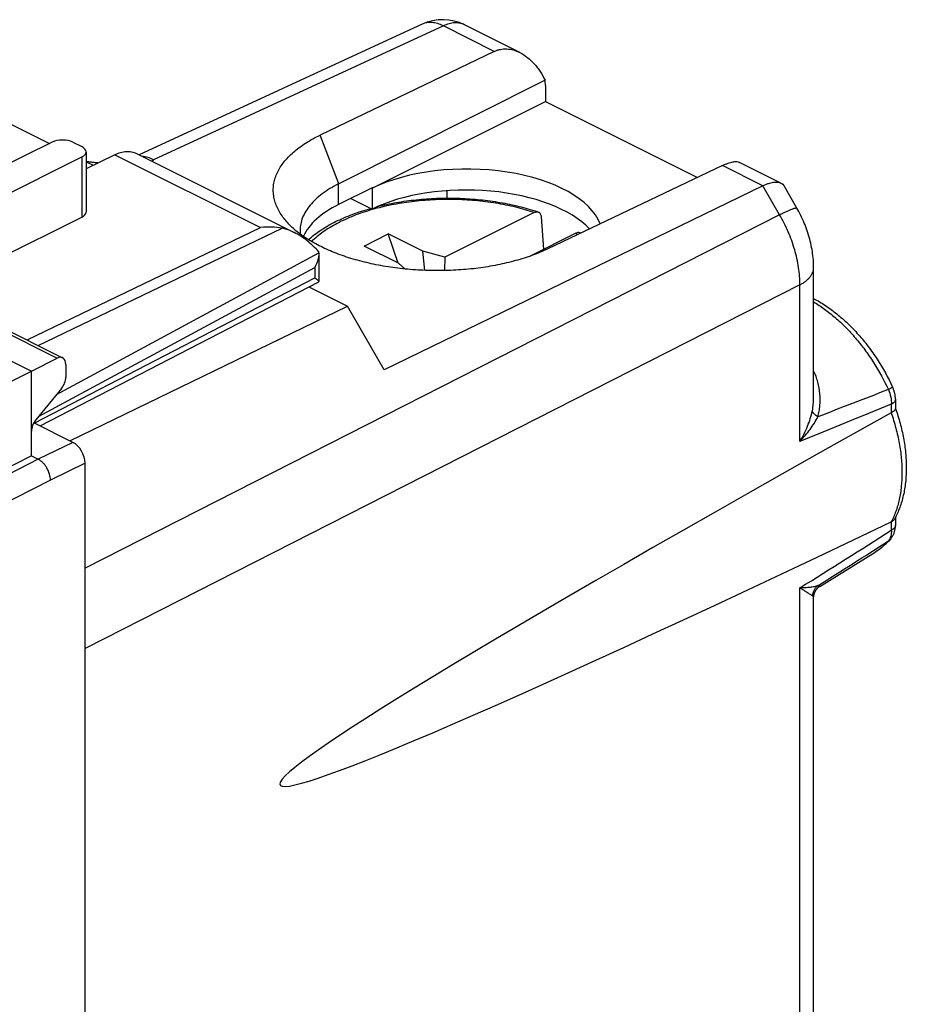
# Model space of a CAD drawing. Units: millimetres. Extents: x -22.5 to 17.7, y -23.3 to 27.9.
# Drawn here: x -0.4 to 17.7, y 6.8 to 26.9 of the extents above; entities that cross this region are included whole.
import ezdxf

# ---------------------------------------------------------------- set-up
doc = ezdxf.new("R2010")
doc.units = ezdxf.units.MM
doc.header["$LTSCALE"] = 16.335
doc.layers.get('0').update_dxf_attribs({"linetype": 'CONTINUOUS'})
doc.layers.add('DRAFT', color=7, linetype='CONTINUOUS')
doc.layers.add('RACCORDO', color=7, linetype='CONTINUOUS')

msp = doc.modelspace()

# ---------------------------------------------------------------- linework, layer by layer
at = {"color": 7, "linetype": 'CONTINUOUS'}
for p, q in [((9.254, 26.283), (5.698, 24.574)), ((10.292, 25.693), (6.077, 23.579)), ((-2.039, 25.508), (0.17, 24.403)), ((0.916, 24.031), (1.062, 23.958)), ((13.916, 23.952), (10.346, 22.25)), ((6.077, 23.579), (6.075, 23.578)), ((10.07, 22.993), (8.246, 22.081)), ((10.213, 22.906), (10.263, 22.241)), ((6.594, 22.308), (7.089, 22.556)), ((7.291, 21.96), (7.089, 22.556)), ((7.796, 22.202), (7.089, 22.556)), ((10.918, 22.568), (9.987, 22.103)), ((7.301, 21.955), (6.594, 22.308)), ((7.834, 21.811), (7.796, 22.202)), ((8.246, 22.081), (7.796, 22.202)), ((7.301, 21.955), (7.426, 21.84)), ((8.246, 22.081), (8.238, 21.807))]:
    msp.add_line(p, q, dxfattribs=at)
at = {"color": 253, "linetype": 'CONTINUOUS'}
for p, q in [((6.077, 23.579), (5.698, 24.574)), ((14.74, 23.54), (13.916, 23.952)), ((6.075, 23.157), (6.075, 23.578))]:
    msp.add_line(p, q, dxfattribs=at)
at = {"color": 7, "linetype": 'CONTINUOUS'}
for centre, radius, start, end in [((8.714, 18.792), 4.449, 71.1366, 72.1042), ((5.964, 22.627), 0.677, 180.0036, 186.2836)]:
    msp.add_arc(centre, radius, start, end, dxfattribs=at)
at = {"color": 253, "linetype": 'CONTINUOUS'}
msp.add_arc((9.697, 20.923), 2.049, 52.1225, 53.416, dxfattribs=at)
at = {"color": 7, "linetype": 'CONTINUOUS'}
msp.add_ellipse((9.597, 25.233), major_axis=(0.441, 0.898), ratio=0.60701, start_param=-0.890271, end_param=-0.766822, dxfattribs=at)
for points, knots in [([(9.254, 26.283), (9.273, 26.292), (9.314, 26.309), (9.378, 26.326), (9.444, 26.335), (9.534, 26.336), (9.647, 26.317), (9.733, 26.283), (9.775, 26.262)], [0, 0, 0, 0, 0.122764, 0.244818, 0.36694, 0.489865, 0.74022, 1, 1, 1, 1]), ([(9.775, 26.262), (9.886, 26.206), (10.012, 26.102), (10.134, 25.955), (10.212, 25.845), (10.263, 25.755), (10.292, 25.693)], [0, 0, 0, 0, 0.479301, 0.606497, 0.735902, 1, 1, 1, 1]), ([(4.919, 22.925), (4.895, 22.959), (4.851, 23.03), (4.799, 23.14), (4.763, 23.252), (4.742, 23.364), (4.738, 23.477), (4.75, 23.59), (4.778, 23.702), (4.823, 23.812), (4.882, 23.92), (4.957, 24.025), (5.047, 24.127), (5.151, 24.226), (5.269, 24.321), (5.448, 24.444), (5.595, 24.525), (5.698, 24.574)], [0, 0, 0, 0, 0.059914, 0.117125, 0.172203, 0.225827, 0.278762, 0.331816, 0.385789, 0.441425, 0.499372, 0.560164, 0.624212, 0.691809, 0.763142, 0.838303, 1, 1, 1, 1]), ([(13.916, 23.952), (13.935, 23.961), (13.973, 23.978), (14.028, 23.999), (14.079, 24.015), (14.125, 24.026), (14.167, 24.032), (14.214, 24.033), (14.246, 24.026), (14.264, 24.017)], [0, 0, 0, 0, 0.177111, 0.339703, 0.486947, 0.618463, 0.734415, 0.835598, 1, 1, 1, 1]), ([(6.075, 23.578), (6.015, 23.548), (5.9, 23.485), (5.742, 23.379), (5.605, 23.266), (5.491, 23.147), (5.401, 23.022), (5.336, 22.893), (5.296, 22.761), (5.287, 22.671), (5.287, 22.627)], [0, 0, 0, 0, 0.156164, 0.302348, 0.438503, 0.564988, 0.682657, 0.792938, 0.897864, 1, 1, 1, 1]), ([(6.868, 23.115), (6.997, 23.147), (7.26, 23.202), (7.664, 23.258), (8.078, 23.287), (8.496, 23.289), (8.912, 23.264), (9.318, 23.212), (9.708, 23.135), (9.959, 23.065), (10.081, 23.026)], [0, 0, 0, 0, 0.12199, 0.247752, 0.375889, 0.504907, 0.633281, 0.759508, 0.88217, 1, 1, 1, 1]), ([(10.346, 22.25), (10.245, 22.202), (10.029, 22.112), (9.685, 22.003), (9.315, 21.917), (8.925, 21.853), (8.52, 21.815), (8.108, 21.802), (7.695, 21.814), (7.286, 21.851), (6.89, 21.913), (6.511, 21.999), (6.156, 22.107), (5.831, 22.236), (5.541, 22.383), (5.326, 22.522), (5.177, 22.642), (5.049, 22.76), (4.966, 22.857), (4.919, 22.925)], [0, 0, 0, 0, 0.058485, 0.120936, 0.186775, 0.255308, 0.325759, 0.397293, 0.469046, 0.54015, 0.60975, 0.677039, 0.741276, 0.801819, 0.858163, 0.909978, 0.934162, 0.957204, 1, 1, 1, 1]), ([(5.458, 22.439), (5.538, 22.51), (5.717, 22.644), (6.018, 22.816), (6.36, 22.963), (6.603, 23.042), (6.73, 23.078)], [0, 0, 0, 0, 0.223926, 0.465516, 0.724672, 1, 1, 1, 1]), ([(10.07, 22.993), (10.083, 22.999), (10.11, 23.009), (10.14, 23.007), (10.152, 23.003)], [0, 0, 0, 0, 0.534247, 1, 1, 1, 1]), ([(10.152, 23.003), (10.161, 23), (10.177, 22.991), (10.196, 22.968), (10.209, 22.939), (10.212, 22.918), (10.213, 22.906)], [0, 0, 0, 0, 0.222612, 0.455646, 0.712589, 1, 1, 1, 1]), ([(11.017, 22.57), (11.011, 22.574), (10.996, 22.581), (10.971, 22.584), (10.944, 22.579), (10.927, 22.573), (10.918, 22.568)], [0, 0, 0, 0, 0.227779, 0.464069, 0.719513, 1, 1, 1, 1])]:
    msp.add_open_spline(points, degree=3, knots=knots, dxfattribs=at)
at = {"color": 253, "linetype": 'CONTINUOUS'}
for points, knots in [([(10.07, 22.993), (9.946, 23.034), (9.687, 23.108), (9.285, 23.189), (8.864, 23.241), (8.432, 23.264), (7.998, 23.256), (7.571, 23.219), (7.158, 23.153), (6.89, 23.089), (6.761, 23.052)], [0, 0, 0, 0, 0.11709, 0.239951, 0.366934, 0.496272, 0.626095, 0.754527, 0.879734, 1, 1, 1, 1]), ([(6.761, 23.052), (6.633, 23.015), (6.39, 22.934), (6.053, 22.782), (5.762, 22.608), (5.595, 22.471), (5.523, 22.399)], [0, 0, 0, 0, 0.282295, 0.544367, 0.783886, 1, 1, 1, 1])]:
    msp.add_open_spline(points, degree=3, knots=knots, dxfattribs=at)
at = {"layer": 'DRAFT', "color": 7, "linetype": 'CONTINUOUS'}
for p, q in [((10.298, 25.59), (10.298, 25.263)), ((6.758, 23.488), (10.298, 25.263)), ((10.298, 25.263), (13.406, 23.709)), ((6.758, 23.497), (6.075, 23.157)), ((6.758, 23.497), (6.758, 23.064)), ((8.284, 23.439), (8.284, 23.286)), ((6.324, 23.281), (6.758, 23.064)), ((5.465, 21.475), (6.253, 21.081)), ((0.587, 18.329), (6.253, 21.081)), ((7.006, 19.783), (6.253, 21.081)), ((-1.827, 20.569), (-0.201, 19.755)), ((-0.201, 18.023), (-1.268, 17.485)), ((15.902, 15.358), (17.037, 16.057))]:
    msp.add_line(p, q, dxfattribs=at)
for centre, major_axis, ratio, start_param, end_param in [((8.709, 22.512), (2.758, -0.013), 0.496429, 0.191985, 2.358542), ((8.709, 22.088), (2.758, -0.02), 0.494637, 0.445064, 2.359694), ((8.037, 22.193), (2.75, -0.019), 0.494637, 2.368421, 2.922687)]:
    msp.add_ellipse(centre, major_axis=major_axis, ratio=ratio, start_param=start_param, end_param=end_param, dxfattribs=at)
at = {"layer": 'RACCORDO', "color": 7, "linetype": 'CONTINUOUS'}
for p, q in [((7.782, 26.839), (2.002, 24.169)), ((9.775, 26.262), (8.649, 26.825)), ((0.223, 24.43), (-4.514, 22.094)), ((0.648, 24.428), (0.828, 24.338)), ((0.916, 24.232), (0.916, 23)), ((1.502, 24.173), (0.916, 23.886)), ((1.943, 24.199), (5.17, 22.585)), ((-4.585, 21.428), (0.829, 24.128)), ((15.109, 23.595), (14.264, 24.017)), ((14.74, 23.54), (7.006, 19.783)), ((15.436, 23.081), (15.173, 23.535)), ((-4.585, 20.215), (0.829, 22.896)), ((5.671, 22.166), (5.671, 22.16)), ((5.671, 22.16), (5.671, 21.584)), ((15.778, 19.218), (15.778, 21.864)), ((-0.022, 18.633), (5.669, 21.58)), ((-1.181, 20.835), (0.437, 20.026)), ((-0.201, 19.755), (0.327, 20.019)), ((-1.802, 18.953), (-0.201, 19.755)), ((-0.201, 18.023), (-0.201, 19.755)), ((0.502, 19.891), (0.502, 19.63)), ((0.414, 19.398), (-0.113, 18.756)), ((15.778, 19.217), (15.778, 19.218)), ((17.449, 19.18), (17.449, 18.99)), ((17.449, 18.997), (17.451, 18.991)), ((17.451, 18.991), (17.451, 18.99)), ((0.648, 18.299), (-0.152, 18.698)), ((-0.201, 18.023), (-0.06, 17.953)), ((0.895, -20.305), (0.895, 17.872)), ((17.449, 16.767), (17.449, 16.608)), ((15.9, 15.357), (15.903, 15.359)), ((15.903, 15.359), (15.903, 15.359)), ((15.778, 15.123), (15.778, 15.123)), ((15.778, -8.481), (15.778, 15.123))]:
    msp.add_line(p, q, dxfattribs=at)
at = {"layer": 'RACCORDO', "color": 253, "linetype": 'CONTINUOUS'}
for p, q in [((8.214, 26.803), (2.295, 24.069)), ((9.254, 26.283), (8.214, 26.803)), ((1.502, 24.173), (4.481, 22.684)), ((0.829, 24.128), (0.829, 22.896)), ((15.083, 22.948), (14.74, 23.54)), ((15.083, 22.948), (0.895, 15.73)), ((-0.29, 20.39), (4.481, 22.684)), ((-0.063, 20.276), (4.923, 22.673)), ((0.313, 19.275), (5.671, 22.166)), ((-0.054, 18.829), (5.587, 21.872)), ((5.587, 21.872), (5.587, 21.66)), ((-0.142, 18.693), (5.587, 21.66)), ((15.497, 21.516), (0.895, 14.088)), ((15.497, 18.319), (15.497, 21.516)), ((-1.293, 20.829), (0.327, 20.019)), ((17.365, 19.076), (17.365, 18.905)), ((0.648, 18.299), (-0.06, 17.953)), ((-0.06, 17.953), (-1.827, 17.05)), ((0.895, 17.872), (0.188, 17.526)), ((0.188, 17.526), (-1.58, 16.623)), ((17.365, 16.674), (17.365, 16.504)), ((15.497, -8.829), (15.497, 15.327))]:
    msp.add_line(p, q, dxfattribs=at)
at = {"layer": 'RACCORDO', "color": 7, "linetype": 'CONTINUOUS'}
for points in [[(1.159, 24.006), (1.147, 24.006), (1.126, 24.008), (1.105, 24.009), (1.084, 24.011), (1.064, 24.013), (1.044, 24.015), (1.024, 24.018), (1.004, 24.02), (0.985, 24.023), (0.965, 24.026), (0.947, 24.029), (0.928, 24.032), (0.916, 24.035)], [(15.778, 21.864), (15.778, 21.898), (15.776, 21.94), (15.774, 21.983), (15.772, 22.026), (15.768, 22.068), (15.763, 22.111), (15.758, 22.153), (15.752, 22.196), (15.745, 22.239), (15.737, 22.281), (15.729, 22.324), (15.719, 22.366), (15.709, 22.408), (15.699, 22.45), (15.687, 22.492), (15.675, 22.533), (15.662, 22.575), (15.648, 22.616), (15.634, 22.657), (15.619, 22.697), (15.603, 22.738), (15.587, 22.778), (15.57, 22.818), (15.552, 22.857), (15.533, 22.896), (15.515, 22.935), (15.495, 22.974), (15.475, 23.012), (15.454, 23.05), (15.436, 23.081)], [(17.449, 19.18), (17.449, 19.187), (17.448, 19.202), (17.448, 19.217), (17.446, 19.231), (17.445, 19.246), (17.443, 19.261), (17.44, 19.276), (17.437, 19.291), (17.434, 19.305), (17.43, 19.32), (17.426, 19.335), (17.422, 19.349), (17.417, 19.363), (17.412, 19.378), (17.407, 19.392), (17.401, 19.406), (17.395, 19.419), (17.392, 19.426)], [(17.346, 16.319), (17.347, 16.321), (17.355, 16.33), (17.363, 16.34), (17.37, 16.351), (17.378, 16.361), (17.385, 16.372), (17.391, 16.383), (17.398, 16.395), (17.404, 16.406), (17.409, 16.419), (17.415, 16.431), (17.42, 16.443), (17.424, 16.456), (17.429, 16.469), (17.432, 16.483), (17.436, 16.496), (17.439, 16.51), (17.442, 16.524), (17.444, 16.538), (17.446, 16.552), (17.447, 16.567), (17.448, 16.582), (17.449, 16.597), (17.449, 16.608)], [(15.778, 15.123), (15.778, 15.127), (15.778, 15.138), (15.779, 15.15), (15.78, 15.16), (15.782, 15.171), (15.784, 15.181), (15.786, 15.192), (15.789, 15.202), (15.792, 15.211), (15.795, 15.22), (15.798, 15.23), (15.802, 15.238), (15.806, 15.247), (15.81, 15.255), (15.814, 15.263), (15.818, 15.27), (15.822, 15.278), (15.827, 15.284), (15.831, 15.291), (15.836, 15.297), (15.841, 15.303), (15.845, 15.309), (15.85, 15.314), (15.854, 15.319), (15.859, 15.323), (15.863, 15.328), (15.867, 15.332), (15.871, 15.335), (15.875, 15.339), (15.879, 15.342), (15.883, 15.345), (15.887, 15.348), (15.89, 15.351), (15.894, 15.353), (15.897, 15.355), (15.9, 15.357)]]:
    msp.add_lwpolyline(points, dxfattribs=at)
for centre, radius, start, end in [((8.201, 25.931), 1, 63.4348, 114.789), ((17.416, 18.805), 0.112, 117.144, 119.2493), ((15.992, 17.519), 1.639, 331.5829, 332.6848), ((17.315, 16.77), 0.107, 295.4533, 297.6226)]:
    msp.add_arc(centre, radius, start, end, dxfattribs=at)
at = {"layer": 'RACCORDO', "color": 253, "linetype": 'CONTINUOUS'}
for centre, radius, start, end in [((1.634, 25.501), 1.577, 292.8041, 294.7823), ((88.735, -167.673), 200.224, 110.90092, 111.34226), ((139.946, -286.042), 328.821, 111.88786, 112.23896), ((-197.352, 355.137), 400.969, 302.06209, 302.37749), ((-150.783, 279.745), 312.514, 302.2255, 302.53784)]:
    msp.add_arc(centre, radius, start, end, dxfattribs=at)
at = {"layer": 'RACCORDO', "color": 7, "linetype": 'CONTINUOUS'}
for centre, major_axis, ratio, start_param, end_param in [((0.435, 24.323), (0.3, -0.001), 0.496429, 0.787745, 2.358542), ((0.616, 24.233), (0.3, -0.001), 0.496429, -0.777233, 0.787745), ((0.616, 23.001), (0.3, -0.002), 0.494637, -0.776081, 0.003511), ((0.326, 19.802), (0.111, 0.224), 0.608802, 5.394294, 6.959273), ((0.326, 19.541), (0.111, 0.224), 0.608802, -1.936089, -0.888891), ((116.324, 69.027), (111.444, 57.723), 0.017157, 2.654821, 3.610591), ((-0.025, 18.613), (0.111, 0.224), 0.608802, 1.205504, 2.252694), ((0.648, 17.995), (-0.157, 0.313), 0.612368, -2.255474, -0.684678)]:
    msp.add_ellipse(centre, major_axis=major_axis, ratio=ratio, start_param=start_param, end_param=end_param, dxfattribs=at)
at = {"layer": 'RACCORDO', "color": 253, "linetype": 'CONTINUOUS'}
for points, knots in [([(8.214, 26.803), (8.177, 26.822), (8.103, 26.853), (8.006, 26.873), (7.932, 26.875), (7.88, 26.87), (7.829, 26.858), (7.797, 26.846), (7.782, 26.839)], [0, 0, 0, 0, 0.278113, 0.533701, 0.654576, 0.771839, 0.886572, 1, 1, 1, 1]), ([(8.649, 26.825), (8.633, 26.833), (8.602, 26.846), (8.551, 26.859), (8.499, 26.866), (8.424, 26.867), (8.327, 26.85), (8.251, 26.821), (8.214, 26.803)], [0, 0, 0, 0, 0.113493, 0.228284, 0.345591, 0.46649, 0.722046, 1, 1, 1, 1]), ([(2.295, 24.069), (2.258, 24.089), (2.182, 24.121), (2.101, 24.137), (2.062, 24.139)], [0, 0, 0, 0, 0.521644, 1, 1, 1, 1]), ([(15.083, 22.948), (15.108, 22.96), (15.155, 22.983), (15.222, 23.015), (15.281, 23.041), (15.324, 23.058), (15.355, 23.069), (15.374, 23.076), (15.391, 23.081), (15.405, 23.084), (15.415, 23.086), (15.422, 23.086), (15.428, 23.086), (15.434, 23.084), (15.436, 23.081)], [0, 0, 0, 0, 0.216965, 0.411054, 0.579941, 0.721649, 0.781812, 0.834639, 0.880029, 0.917938, 0.948418, 0.960942, 0.971727, 1, 1, 1, 1]), ([(15.497, 21.516), (15.498, 21.634), (15.478, 21.877), (15.397, 22.24), (15.266, 22.603), (15.149, 22.835), (15.083, 22.948)], [0, 0, 0, 0, 0.234247, 0.482519, 0.73973, 1, 1, 1, 1]), ([(15.497, 21.516), (15.519, 21.528), (15.56, 21.551), (15.616, 21.59), (15.665, 21.631), (15.705, 21.675), (15.737, 21.72), (15.761, 21.767), (15.775, 21.815), (15.778, 21.848), (15.778, 21.864)], [0, 0, 0, 0, 0.155372, 0.30099, 0.436832, 0.563266, 0.681134, 0.791823, 0.897292, 1, 1, 1, 1]), ([(15.778, 21.167), (15.854, 21.122), (16.006, 21.021), (16.224, 20.848), (16.435, 20.65), (16.636, 20.429), (16.827, 20.189), (17.063, 19.845), (17.215, 19.568), (17.305, 19.377)], [0, 0, 0, 0, 0.111711, 0.228499, 0.349878, 0.475215, 0.603769, 0.734708, 1, 1, 1, 1]), ([(15.866, 18.821), (15.877, 18.858), (15.894, 18.934), (15.914, 19.091), (15.913, 19.292), (15.87, 19.532), (15.814, 19.686), (15.778, 19.759)], [0, 0, 0, 0, 0.120674, 0.243144, 0.491729, 0.744128, 1, 1, 1, 1]), ([(17.392, 19.426), (17.392, 19.426), (17.392, 19.425), (17.391, 19.424), (17.389, 19.423), (17.387, 19.421), (17.384, 19.419), (17.378, 19.415), (17.369, 19.41), (17.357, 19.404), (17.342, 19.395), (17.324, 19.386), (17.311, 19.38), (17.305, 19.377)], [0, 0, 0, 0, 0.006669, 0.020072, 0.041247, 0.070368, 0.10743, 0.152375, 0.265458, 0.408464, 0.57985, 0.777759, 1, 1, 1, 1]), ([(17.305, 19.377), (17.326, 19.328), (17.357, 19.229), (17.367, 19.126), (17.365, 19.076)], [0, 0, 0, 0, 0.515357, 1, 1, 1, 1]), ([(15.752, 18.946), (15.761, 18.99), (15.774, 19.08), (15.778, 19.171), (15.778, 19.217)], [0, 0, 0, 0, 0.496437, 1, 1, 1, 1]), ([(17.449, 19.18), (17.449, 19.175), (17.448, 19.166), (17.442, 19.146), (17.427, 19.122), (17.4, 19.096), (17.377, 19.082), (17.365, 19.076)], [0, 0, 0, 0, 0.102855, 0.208475, 0.436677, 0.698875, 1, 1, 1, 1]), ([(15.497, 18.319), (15.527, 18.369), (15.583, 18.47), (15.655, 18.626), (15.712, 18.785), (15.741, 18.892), (15.752, 18.946)], [0, 0, 0, 0, 0.256174, 0.509333, 0.757991, 1, 1, 1, 1]), ([(15.866, 18.821), (15.851, 18.829), (15.83, 18.843), (15.804, 18.864), (15.784, 18.885), (15.764, 18.911), (15.754, 18.935), (15.752, 18.946)], [0, 0, 0, 0, 0.299545, 0.437666, 0.567218, 0.799684, 1, 1, 1, 1]), ([(17.361, 18.903), (17.397, 18.8), (17.46, 18.594), (17.53, 18.283), (17.573, 17.978), (17.587, 17.682), (17.574, 17.4), (17.533, 17.135), (17.464, 16.892), (17.398, 16.742), (17.361, 16.673)], [0, 0, 0, 0, 0.14282, 0.282222, 0.417119, 0.54658, 0.669885, 0.786576, 0.896526, 1, 1, 1, 1]), ([(15.497, 18.319), (15.535, 18.358), (15.607, 18.438), (15.706, 18.562), (15.793, 18.689), (15.844, 18.777), (15.866, 18.821)], [0, 0, 0, 0, 0.261207, 0.515946, 0.762869, 1, 1, 1, 1]), ([(17.365, 16.504), (17.366, 16.482), (17.365, 16.44), (17.355, 16.38), (17.335, 16.328), (17.316, 16.298), (17.305, 16.285)], [0, 0, 0, 0, 0.282662, 0.542563, 0.780479, 1, 1, 1, 1]), ([(17.449, 16.608), (17.449, 16.603), (17.448, 16.593), (17.442, 16.573), (17.427, 16.549), (17.4, 16.524), (17.377, 16.51), (17.365, 16.504)], [0, 0, 0, 0, 0.102854, 0.208474, 0.436677, 0.698875, 1, 1, 1, 1]), ([(17.346, 16.319), (17.343, 16.316), (17.33, 16.303), (17.316, 16.292), (17.305, 16.285)], [0, 0, 0, 0, 0.248895, 1, 1, 1, 1]), ([(17.305, 16.285), (17.265, 16.24), (17.182, 16.157), (17.086, 16.088), (17.037, 16.057)], [0, 0, 0, 0, 0.505567, 1, 1, 1, 1]), ([(15.866, 15.373), (15.855, 15.368), (15.83, 15.36), (15.792, 15.35), (15.75, 15.342), (15.688, 15.334), (15.603, 15.328), (15.534, 15.327), (15.497, 15.327)], [0, 0, 0, 0, 0.098932, 0.205601, 0.319936, 0.441765, 0.707051, 1, 1, 1, 1]), ([(15.752, 15.167), (15.745, 15.171), (15.732, 15.179), (15.699, 15.199), (15.648, 15.232), (15.577, 15.277), (15.525, 15.309), (15.497, 15.327)], [0, 0, 0, 0, 0.071681, 0.161048, 0.387091, 0.66886, 1, 1, 1, 1]), ([(15.866, 15.373), (15.85, 15.36), (15.821, 15.333), (15.786, 15.283), (15.762, 15.227), (15.754, 15.187), (15.752, 15.167)], [0, 0, 0, 0, 0.248595, 0.498207, 0.748752, 1, 1, 1, 1]), ([(15.903, 15.359), (15.904, 15.36), (15.906, 15.361), (15.908, 15.363), (15.91, 15.365), (15.912, 15.367), (15.912, 15.369), (15.912, 15.371), (15.91, 15.372), (15.908, 15.373), (15.906, 15.374), (15.901, 15.375), (15.892, 15.375), (15.88, 15.375), (15.871, 15.373), (15.866, 15.373)], [0, 0, 0, 0, 0.064256, 0.117929, 0.161616, 0.196436, 0.224623, 0.250253, 0.278618, 0.313902, 0.358476, 0.413634, 0.558504, 0.752905, 1, 1, 1, 1]), ([(15.778, 15.123), (15.778, 15.127), (15.777, 15.136), (15.772, 15.149), (15.764, 15.159), (15.756, 15.165), (15.752, 15.167)], [0, 0, 0, 0, 0.245107, 0.484272, 0.730606, 1, 1, 1, 1])]:
    msp.add_open_spline(points, degree=3, knots=knots, dxfattribs=at)
at = {"layer": 'RACCORDO', "color": 7, "linetype": 'CONTINUOUS'}
for points, knots in [([(1.502, 24.173), (1.54, 24.192), (1.617, 24.222), (1.733, 24.243), (1.844, 24.237), (1.912, 24.214), (1.943, 24.199)], [0, 0, 0, 0, 0.278733, 0.534677, 0.77245, 1, 1, 1, 1]), ([(14.74, 23.54), (14.759, 23.549), (14.797, 23.566), (14.852, 23.587), (14.904, 23.602), (14.953, 23.612), (14.998, 23.616), (15.04, 23.615), (15.076, 23.608), (15.099, 23.6), (15.109, 23.595)], [0, 0, 0, 0, 0.165688, 0.319625, 0.461359, 0.590789, 0.708236, 0.814531, 0.911092, 1, 1, 1, 1]), ([(15.109, 23.595), (15.122, 23.588), (15.147, 23.571), (15.165, 23.548), (15.173, 23.535)], [0, 0, 0, 0, 0.502159, 1, 1, 1, 1]), ([(4.923, 22.673), (4.852, 22.687), (4.704, 22.702), (4.556, 22.694), (4.481, 22.684)], [0, 0, 0, 0, 0.488681, 1, 1, 1, 1]), ([(5.169, 22.586), (5.15, 22.596), (5.07, 22.632), (4.987, 22.66), (4.923, 22.673)], [0, 0, 0, 0, 0.256024, 1, 1, 1, 1]), ([(5.67, 22.192), (5.597, 22.272), (5.48, 22.384), (5.307, 22.509), (5.216, 22.562), (5.169, 22.586)], [0, 0, 0, 0, 0.506839, 0.755896, 1, 1, 1, 1]), ([(5.671, 22.16), (5.671, 22.135), (5.667, 22.086), (5.643, 21.988), (5.612, 21.917), (5.587, 21.872)], [0, 0, 0, 0, 0.241379, 0.490069, 1, 1, 1, 1]), ([(5.671, 22.166), (5.671, 22.168), (5.671, 22.177), (5.671, 22.185), (5.67, 22.192)], [0, 0, 0, 0, 0.248536, 1, 1, 1, 1]), ([(5.669, 21.589), (5.668, 21.591), (5.665, 21.595), (5.656, 21.605), (5.64, 21.619), (5.616, 21.639), (5.597, 21.652), (5.587, 21.66)], [0, 0, 0, 0, 0.063763, 0.14702, 0.367891, 0.65448, 1, 1, 1, 1]), ([(5.671, 21.583), (5.671, 21.584), (5.671, 21.586), (5.67, 21.588), (5.669, 21.589)], [0, 0, 0, 0, 0.198822, 1, 1, 1, 1]), ([(5.67, 21.58), (5.67, 21.581), (5.671, 21.582), (5.671, 21.583), (5.671, 21.583)], [0, 0, 0, 0, 0.503698, 1, 1, 1, 1]), ([(15.778, 21.236), (15.86, 21.193), (16.023, 21.096), (16.255, 20.924), (16.48, 20.726), (16.693, 20.504), (16.894, 20.26), (17.142, 19.908), (17.3, 19.623), (17.392, 19.426)], [0, 0, 0, 0, 0.112738, 0.229903, 0.351265, 0.476385, 0.60464, 0.735272, 1, 1, 1, 1]), ([(17.449, 18.99), (17.449, 18.987), (17.448, 18.98), (17.443, 18.969), (17.436, 18.958), (17.427, 18.947), (17.415, 18.937), (17.394, 18.921), (17.377, 18.911), (17.365, 18.905)], [0, 0, 0, 0, 0.08195, 0.172198, 0.274115, 0.389776, 0.520214, 0.665701, 1, 1, 1, 1]), ([(17.451, 18.99), (17.486, 18.891), (17.548, 18.691), (17.617, 18.389), (17.66, 18.09), (17.675, 17.798), (17.663, 17.517), (17.623, 17.249), (17.554, 16.998), (17.487, 16.841), (17.449, 16.767)], [0, 0, 0, 0, 0.138816, 0.27483, 0.407192, 0.535236, 0.658534, 0.776935, 0.8906, 1, 1, 1, 1]), ([(0.188, 17.526), (0.188, 17.568), (0.173, 17.656), (0.129, 17.758), (0.08, 17.833), (0.037, 17.882), (-0.009, 17.923), (-0.043, 17.944), (-0.06, 17.953)], [0, 0, 0, 0, 0.246477, 0.511133, 0.642845, 0.769869, 0.889555, 1, 1, 1, 1]), ([(17.365, 16.674), (17.379, 16.682), (17.4, 16.696), (17.422, 16.72), (17.431, 16.733), (17.434, 16.739)], [0, 0, 0, 0, 0.524574, 0.767342, 1, 1, 1, 1]), ([(17.346, 16.319), (17.301, 16.268), (17.204, 16.173), (17.094, 16.093), (17.037, 16.057)], [0, 0, 0, 0, 0.502679, 1, 1, 1, 1])]:
    msp.add_open_spline(points, degree=3, knots=knots, dxfattribs=at)

doc.saveas('drawing.dxf')
